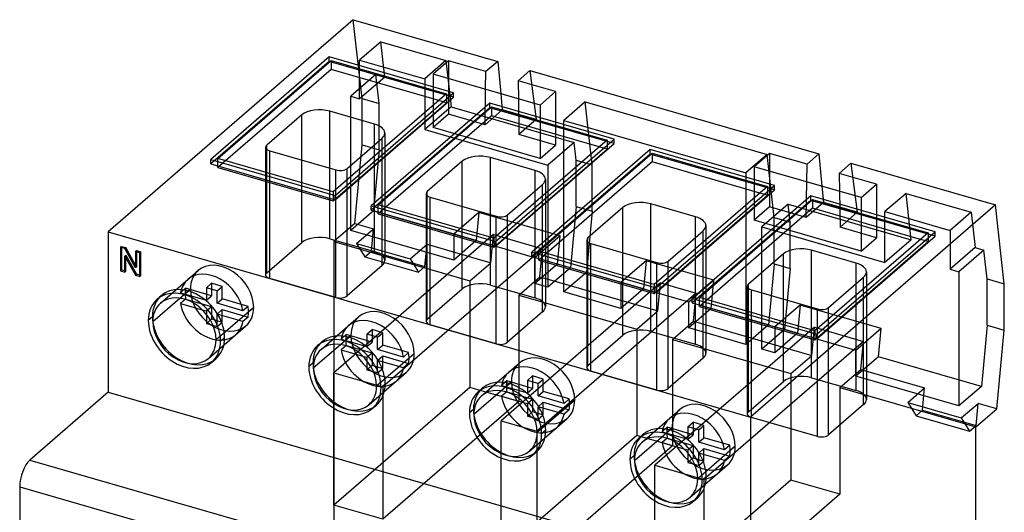
# Model space of a CAD drawing. Units: millimetres. Extents: x -18 to 78, y -3 to 106.
# Drawn here: x -18 to 78, y 58 to 106 of the extents above; entities that cross this region are included whole.
import ezdxf

# ---------------------------------------------------------------- set-up
doc = ezdxf.new("R2010")
doc.units = ezdxf.units.MM
doc.layers.add('MAIN-1', color=7, linetype='Continuous')
doc.layers.add('MAIN-2', color=7, linetype='Continuous')

msp = doc.modelspace()

# ---------------------------------------------------------------- linework, layer by layer
at = {"layer": 'MAIN-1'}
for p, q in [((14.809, 105.906), (-8.986, 85.299)), ((14.809, 105.906), (28.83, 101.859)), ((12.459, 102.289), (0.959, 92.33)), ((1.642, 92.422), (12.642, 101.948)), ((24.541, 98.802), (12.459, 102.289)), ((12.642, 101.948), (23.858, 98.71)), ((12.642, 101.948), (12.642, 101.082)), ((24.048, 101.917), (22.548, 100.618)), ((24.048, 101.917), (24.048, 100.185)), ((27.685, 100.867), (24.048, 101.917)), ((28.83, 101.859), (27.685, 100.867)), ((28.83, 101.859), (29.125, 98.72)), ((12.642, 101.082), (2.392, 92.205)), ((23.108, 98.061), (12.642, 101.082)), ((32.94, 97.618), (22.548, 100.618)), ((27.657, 99.144), (27.685, 100.867)), ((31.948, 100.959), (30.803, 99.967)), ((31.948, 100.959), (60.007, 92.859)), ((34.44, 98.917), (30.803, 99.967)), ((30.803, 99.967), (30.832, 98.227)), ((23.858, 98.71), (12.858, 89.184)), ((13.041, 88.843), (24.541, 98.802)), ((24.541, 98.369), (24.541, 98.802)), ((32.94, 97.618), (34.44, 98.917)), ((13.041, 88.409), (24.541, 98.369)), ((28.048, 97.789), (16.548, 87.83)), ((40.129, 94.302), (28.048, 97.789)), ((9.803, 96.648), (6.403, 93.703)), ((9.803, 92.26), (9.803, 96.648)), ((16.865, 95.764), (12.535, 97.014)), ((12.535, 91.471), (12.535, 97.014)), ((17.231, 87.922), (28.231, 97.448)), ((28.231, 96.582), (17.981, 87.705)), ((28.231, 97.448), (39.446, 94.21)), ((28.231, 97.448), (28.231, 96.582)), ((38.696, 93.561), (28.231, 96.582)), ((16.865, 93.764), (16.865, 95.764)), ((6.403, 93.303), (6.403, 93.703)), ((14.197, 91.453), (17.597, 94.398)), ((39.446, 94.21), (28.446, 84.684)), ((28.629, 84.343), (40.129, 94.302)), ((28.629, 83.909), (40.129, 93.869)), ((40.129, 93.869), (40.129, 94.302)), ((6.696, 93.157), (13.104, 91.307)), ((43.636, 93.289), (32.136, 83.33)), ((32.819, 83.422), (43.819, 92.948)), ((55.717, 89.802), (43.636, 93.289)), ((43.819, 92.948), (55.034, 89.71)), ((43.819, 92.948), (43.819, 92.082)), ((55.225, 92.917), (53.725, 91.618)), ((58.862, 91.867), (55.225, 92.917)), ((55.225, 92.917), (55.225, 91.185)), ((60.007, 92.859), (58.862, 91.867)), ((60.007, 92.859), (60.302, 89.72)), ((0.959, 92.33), (13.041, 88.843)), ((0.959, 91.897), (0.959, 92.33)), ((0.959, 91.897), (13.041, 88.409)), ((12.858, 89.184), (1.642, 92.422)), ((25.391, 92.148), (21.991, 89.203)), ((25.391, 87.76), (25.391, 92.148)), ((32.454, 91.264), (28.123, 92.514)), ((28.123, 86.971), (28.123, 92.514)), ((43.819, 92.082), (33.569, 83.205)), ((54.284, 89.061), (43.819, 92.082)), ((58.833, 90.144), (58.862, 91.867)), ((63.125, 91.959), (61.98, 90.967)), ((63.125, 91.959), (77.163, 87.906)), ((32.454, 89.264), (32.454, 91.264)), ((64.117, 88.618), (53.725, 91.618)), ((65.617, 89.917), (61.98, 90.967)), ((61.98, 90.967), (62.009, 89.227)), ((29.786, 86.953), (33.186, 89.898)), ((64.117, 88.618), (65.617, 89.917)), ((21.991, 88.803), (21.991, 89.203)), ((55.034, 89.71), (44.034, 80.184)), ((44.217, 79.843), (55.717, 89.802)), ((44.217, 79.409), (55.717, 89.369)), ((55.717, 89.369), (55.717, 89.802)), ((13.041, 88.409), (13.041, 88.843)), ((22.284, 88.657), (28.693, 86.807)), ((48.042, 86.764), (43.712, 88.014)), ((43.712, 82.471), (43.712, 88.014)), ((59.225, 88.789), (47.725, 78.83)), ((48.408, 78.922), (59.408, 88.448)), ((71.306, 85.302), (59.225, 88.789)), ((59.408, 88.448), (70.623, 85.21)), ((59.408, 88.448), (59.408, 87.582)), ((16.548, 87.397), (16.548, 87.83)), ((16.548, 87.83), (28.629, 84.343)), ((16.548, 87.397), (28.629, 83.909)), ((28.446, 84.684), (17.231, 87.922)), ((40.98, 87.648), (37.58, 84.703)), ((40.98, 83.26), (40.98, 87.648)), ((59.408, 87.582), (49.158, 78.705)), ((77.163, 87.906), (53.368, 67.299)), ((69.873, 84.561), (59.408, 87.582)), ((78.018, 80.246), (77.163, 87.906)), ((48.042, 84.764), (48.042, 86.764)), ((-8.986, 85.299), (-8.986, 69.711)), ((-8.986, 85.299), (53.368, 67.299)), ((45.374, 82.453), (48.774, 85.398)), ((70.623, 85.21), (59.623, 75.684)), ((59.806, 75.343), (71.306, 85.302)), ((71.306, 84.869), (71.306, 85.302)), ((28.629, 83.909), (28.629, 84.343)), ((37.58, 84.303), (37.58, 84.703)), ((37.873, 84.157), (44.281, 82.307)), ((59.806, 74.909), (71.306, 84.869)), ((-7.687, 83.885), (-7.787, 83.799)), ((-7.386, 83.683), (-7.787, 83.799)), ((-7.787, 83.799), (-7.787, 81.509)), ((-7.687, 83.885), (-7.286, 83.769)), ((-7.286, 83.769), (-7.386, 83.683)), ((-6.346, 81.809), (-7.386, 83.683)), ((-6.346, 82.076), (-7.286, 83.769)), ((-6.246, 83.469), (-6.346, 83.383)), ((-5.934, 83.264), (-6.346, 83.383)), ((-6.346, 83.383), (-6.346, 81.809)), ((-6.246, 83.469), (-5.834, 83.35)), ((-5.834, 83.35), (-5.934, 83.264)), ((-5.934, 80.974), (-5.934, 83.264)), ((-5.834, 81.061), (-5.834, 83.35)), ((32.136, 82.897), (32.136, 83.33)), ((32.136, 83.33), (44.217, 79.843)), ((44.034, 80.184), (32.819, 83.422)), ((63.63, 82.264), (59.3, 83.514)), ((59.3, 77.971), (59.3, 83.514)), ((-7.367, 81.388), (-7.367, 82.942)), ((-7.367, 82.942), (-6.353, 81.095)), ((-7.267, 81.474), (-7.267, 82.76)), ((32.136, 82.897), (44.217, 79.409)), ((56.568, 83.148), (53.168, 80.203)), ((56.568, 78.76), (56.568, 83.148)), ((63.63, 80.264), (63.63, 82.264)), ((-7.787, 81.509), (-7.367, 81.388)), ((-7.267, 81.474), (-7.367, 81.388)), ((-6.353, 81.095), (-5.934, 80.974)), ((-5.834, 81.061), (-5.934, 80.974)), ((60.962, 77.953), (64.362, 80.898)), ((44.217, 79.409), (44.217, 79.843)), ((53.168, 79.803), (53.168, 80.203)), ((53.461, 79.657), (59.87, 77.807)), ((78.018, 75.743), (78.018, 80.246)), ((-4.666, 76.576), (-2.031, 78.858)), ((-4.243, 78.75), (-3.843, 79.096)), ((-1.51, 78.738), (-1.972, 78.338)), ((47.725, 78.397), (47.725, 78.83)), ((47.725, 78.83), (59.806, 75.343)), ((47.725, 78.397), (59.806, 74.909)), ((59.623, 75.684), (48.408, 78.922)), ((-1.972, 78.338), (0.14, 77.729)), ((0.539, 77.29), (0.539, 76.401)), ((0.539, 76.401), (0.922, 76.733)), ((0.539, 76.401), (1.181, 76.216)), ((77.304, 68.11), (78.018, 75.743)), ((2.316, 75.022), (1.916, 74.676)), ((11.346, 74.25), (11.746, 74.596)), ((59.806, 74.909), (59.806, 75.343)), ((10.923, 72.076), (13.558, 74.358)), ((14.079, 74.238), (13.617, 73.838)), ((13.617, 73.838), (15.729, 73.229)), ((1.06, 72.627), (1.46, 72.973)), ((16.127, 72.79), (16.127, 71.901)), ((16.127, 71.901), (16.511, 72.233)), ((16.127, 71.901), (16.77, 71.716)), ((17.905, 70.522), (17.505, 70.176)), ((26.511, 67.576), (29.146, 69.858)), ((26.934, 69.75), (27.334, 70.096)), ((-8.986, 69.711), (-16.586, 63.129)), ((-8.986, 69.711), (53.368, 51.711)), ((29.667, 69.738), (29.205, 69.338)), ((29.205, 69.338), (31.317, 68.729)), ((16.648, 68.127), (17.048, 68.473)), ((31.716, 68.29), (31.716, 67.401)), ((75.268, 66.347), (77.304, 68.11)), ((31.716, 67.401), (32.099, 67.733)), ((31.716, 67.401), (32.358, 67.216)), ((53.368, 67.299), (53.368, 51.711)), ((33.493, 66.022), (33.093, 65.676)), ((75.268, 34.737), (75.268, 66.347)), ((42.1, 63.076), (44.735, 65.358)), ((42.523, 65.25), (42.923, 65.596)), ((45.255, 65.238), (44.794, 64.838)), ((44.794, 64.838), (46.906, 64.229)), ((-16.586, 63.129), (45.768, 45.129)), ((32.237, 63.627), (32.637, 63.973)), ((47.304, 63.79), (47.304, 62.901)), ((47.304, 62.901), (47.688, 63.233)), ((47.304, 62.901), (47.947, 62.716)), ((49.081, 61.522), (48.681, 61.176)), ((-17.586, 60.531), (-17.586, 42.356)), ((-17.586, 60.531), (44.768, 42.531)), ((47.825, 59.127), (48.225, 59.473))]:
    msp.add_line(p, q, dxfattribs=at)
for centre, major_axis, ratio, start_param, end_param in [((11.535, 96.148), (2, 0), 0.5, 1.047198, 2.617994), ((15.865, 94.898), (2, 0), 0.5, -0.000036, 1.047198), ((15.865, 94.898), (2, 0), 0.5, -0.523599, -0.000036), ((7.096, 93.503), (0.8, 0), 0.5, 2.617994, 3.141557), ((7.096, 93.503), (0.8, 0), 0.5, 3.141557, 4.18879), ((27.123, 91.648), (2, 0), 0.5, 1.047198, 2.617994), ((13.504, 91.653), (0.8, 0), 0.5, -2.094395, -0.523599), ((31.454, 90.398), (2, 0), 0.5, -0.000036, 1.047198), ((31.454, 90.398), (2, 0), 0.5, -0.523599, -0.000036), ((22.684, 89.003), (0.8, 0), 0.5, 2.617994, 3.141557), ((22.684, 89.003), (0.8, 0), 0.5, 3.141557, 4.18879), ((42.712, 87.148), (2, 0), 0.5, 1.047198, 2.617994), ((29.093, 87.153), (0.8, 0), 0.5, -2.094395, -0.523599), ((47.042, 85.898), (2, 0), 0.5, -0.000036, 1.047198), ((47.042, 85.898), (2, 0), 0.5, -0.523599, -0.000036), ((38.273, 84.503), (0.8, 0), 0.5, 2.617994, 3.141557), ((38.273, 84.503), (0.8, 0), 0.5, 3.141557, 4.18879), ((58.3, 82.648), (2, 0), 0.5, 1.047198, 2.617994), ((44.681, 82.653), (0.8, 0), 0.5, -2.094395, -0.523599), ((62.63, 81.398), (2, 0), 0.5, -0.000036, 1.047198), ((62.63, 81.398), (2, 0), 0.5, -0.523599, -0.000036), ((-1.591, 75.688), (-2.651, 3.062), 0.75, -2.427868, -0.000041), ((-1.191, 76.035), (-2.651, 3.062), 0.75, -2.427868, -0.000041), ((53.861, 80.003), (0.8, 0), 0.5, 2.617994, 3.141557), ((53.861, 80.003), (0.8, 0), 0.5, 3.141557, 4.18879), ((-1.591, 75.688), (-2.651, 3.062), 0.75, -0.000041, 0.713724), ((-1.591, 75.688), (2.324, -2.684), 0.75, 0.713724, 3.141552), ((-1.591, 75.688), (2.324, -2.684), 0.75, 3.141552, 3.855317), ((1.059, 77.983), (-2.324, 2.684), 0.75, 0.883554, 2.422991), ((60.27, 78.153), (0.8, 0), 0.5, -2.094395, -0.523599), ((-1.591, 75.688), (-2.651, 3.062), 0.75, 0.713724, 3.141552), ((-1.591, 75.688), (2.324, -2.684), 0.75, -2.427868, -0.000041), ((-1.591, 75.688), (2.324, -2.684), 0.75, -0.000041, 0.713724), ((-1.591, 75.688), (-2.651, 3.062), 0.75, 3.141552, 3.855317), ((-1.191, 76.035), (-2.651, 3.062), 0.75, 3.141552, 3.855317), ((13.997, 71.188), (-2.651, 3.062), 0.75, -2.427868, -0.000041), ((13.997, 71.188), (2.324, -2.684), 0.75, 0.713724, 3.141552), ((14.397, 71.535), (-2.651, 3.062), 0.75, -2.427868, -0.000041), ((13.997, 71.188), (-2.651, 3.062), 0.75, -0.000041, 0.713724), ((13.997, 71.188), (2.324, -2.684), 0.75, 3.141552, 3.855317), ((16.647, 73.483), (-2.324, 2.684), 0.75, 0.883554, 2.422991), ((13.997, 71.188), (-2.651, 3.062), 0.75, 0.713724, 3.141552), ((13.997, 71.188), (2.324, -2.684), 0.75, -2.427868, -0.000041), ((29.986, 67.035), (-2.651, 3.062), 0.75, -2.427868, -0.000041), ((13.997, 71.188), (2.324, -2.684), 0.75, -0.000041, 0.713724), ((13.997, 71.188), (-2.651, 3.062), 0.75, 3.141552, 3.855317), ((14.397, 71.535), (-2.651, 3.062), 0.75, 3.141552, 3.855317), ((29.586, 66.688), (-2.651, 3.062), 0.75, -2.427868, -0.000041), ((29.586, 66.688), (2.324, -2.684), 0.75, 0.713724, 3.141552), ((29.586, 66.688), (-2.651, 3.062), 0.75, -0.000041, 0.713724), ((29.586, 66.688), (2.324, -2.684), 0.75, 3.141552, 3.855317), ((32.236, 68.983), (-2.324, 2.684), 0.75, 0.883554, 2.422991), ((29.586, 66.688), (-2.651, 3.062), 0.75, 0.713724, 3.141552), ((29.586, 66.688), (2.324, -2.684), 0.75, -2.427868, -0.000041), ((29.986, 67.035), (-2.651, 3.062), 0.75, 3.141552, 3.855317), ((45.174, 62.188), (-2.651, 3.062), 0.75, -2.427868, -0.000041), ((45.574, 62.535), (-2.651, 3.062), 0.75, -2.427868, -0.000041), ((29.586, 66.688), (2.324, -2.684), 0.75, -0.000041, 0.713724), ((29.586, 66.688), (-2.651, 3.062), 0.75, 3.141552, 3.855317), ((45.174, 62.188), (-2.651, 3.062), 0.75, -0.000041, 0.713724), ((45.174, 62.188), (2.324, -2.684), 0.75, 0.713724, 3.141552), ((45.174, 62.188), (2.324, -2.684), 0.75, 3.141552, 3.855317), ((47.824, 64.483), (-2.324, 2.684), 0.75, 0.883554, 2.422991), ((-16.586, 61.397), (-0.555, -1.922), 0.433013, -2.55359, -0.982794), ((45.174, 62.188), (-2.651, 3.062), 0.75, 0.713724, 3.141552), ((45.174, 62.188), (2.324, -2.684), 0.75, -2.427868, -0.000041), ((45.174, 62.188), (2.324, -2.684), 0.75, -0.000041, 0.713724), ((45.574, 62.535), (-2.651, 3.062), 0.75, 3.141552, 3.855317), ((45.174, 62.188), (-2.651, 3.062), 0.75, 3.141552, 3.855317)]:
    msp.add_ellipse(centre, major_axis=major_axis, ratio=ratio, start_param=start_param, end_param=end_param, dxfattribs=at)
at = {"layer": 'MAIN-2'}
for p, q in [((15.664, 98.246), (14.809, 105.906)), ((17.471, 103.762), (15.417, 101.984)), ((17.471, 103.762), (23.793, 101.937)), ((17.854, 100.327), (17.471, 103.762)), ((12.459, 101.856), (0.959, 91.897)), ((12.459, 101.856), (12.459, 102.289)), ((24.541, 98.369), (12.459, 101.856)), ((15.417, 98.217), (15.417, 101.984)), ((15.417, 101.984), (21.739, 100.159)), ((23.793, 101.937), (21.739, 100.159)), ((23.793, 101.937), (24.295, 97.436)), ((16.997, 100.575), (14.56, 98.464)), ((16.997, 100.575), (17.854, 100.327)), ((17.31, 97.771), (16.997, 100.575)), ((22.548, 100.618), (22.548, 95.422)), ((31.948, 100.959), (32.563, 96.196)), ((17.854, 100.327), (15.417, 98.217)), ((21.739, 100.159), (21.739, 95.223)), ((24.048, 100.185), (24.048, 96.721)), ((23.858, 98.71), (23.858, 97.844)), ((27.599, 95.696), (27.657, 99.144)), ((29.125, 98.72), (29.273, 97.146)), ((34.44, 98.917), (34.44, 93.721)), ((12.858, 88.318), (23.858, 97.844)), ((14.56, 85.431), (14.56, 98.464)), ((14.56, 98.464), (15.417, 98.217)), ((15.664, 93.743), (15.664, 98.246)), ((15.664, 98.246), (17.31, 97.771)), ((17.31, 93.268), (17.31, 97.771)), ((23.858, 97.844), (23.108, 98.061)), ((28.048, 97.356), (28.048, 97.789)), ((30.832, 98.227), (30.89, 94.746)), ((32.94, 97.618), (32.94, 92.422)), ((37.316, 97.919), (35.249, 96.129)), ((37.316, 97.919), (54.983, 92.819)), ((37.999, 91.799), (37.316, 97.919)), ((28.048, 97.356), (16.548, 87.397)), ((24.295, 97.436), (21.739, 95.223)), ((24.048, 96.721), (22.548, 95.422)), ((27.599, 95.696), (24.048, 96.721)), ((24.295, 97.436), (36.246, 93.986)), ((29.273, 97.146), (27.599, 95.696)), ((40.129, 93.869), (28.048, 97.356)), ((32.563, 96.196), (29.273, 97.146)), ((32.563, 96.196), (30.89, 94.746)), ((35.249, 96.129), (52.916, 91.029)), ((35.249, 79.458), (35.249, 96.129)), ((17.865, 94.898), (17.865, 82.513)), ((21.739, 95.223), (33.69, 91.773)), ((32.94, 92.422), (22.548, 95.422)), ((34.44, 93.721), (30.89, 94.746)), ((14.95, 86.11), (15.664, 93.743)), ((15.664, 93.743), (17.31, 93.268)), ((16.865, 83.379), (16.865, 93.764)), ((17.597, 82.013), (17.597, 94.398)), ((32.94, 92.422), (34.44, 93.721)), ((36.246, 93.986), (33.69, 91.773)), ((36.44, 92.249), (36.246, 93.986)), ((39.446, 94.21), (39.446, 93.344)), ((6.296, 93.503), (6.296, 81.119)), ((6.403, 81.319), (6.403, 93.303)), ((6.696, 80.773), (6.696, 93.157)), ((17.31, 93.268), (16.754, 87.331)), ((28.446, 83.818), (39.446, 93.344)), ((43.636, 92.856), (32.136, 82.897)), ((39.446, 93.344), (38.696, 93.561)), ((43.636, 92.856), (43.636, 93.289)), ((55.717, 89.369), (43.636, 92.856)), ((54.983, 92.819), (52.916, 91.029)), ((55.666, 86.699), (54.983, 92.819)), ((1.642, 91.555), (1.642, 92.422)), ((2.392, 92.205), (1.642, 91.555)), ((9.803, 84.263), (9.803, 92.26)), ((36.44, 92.249), (37.999, 91.799)), ((36.44, 87.746), (36.44, 92.249)), ((37.999, 87.296), (37.999, 91.799)), ((63.125, 91.959), (63.74, 87.196)), ((1.642, 91.555), (12.858, 88.318)), ((12.535, 84.629), (12.535, 91.471)), ((13.104, 78.923), (13.104, 91.307)), ((14.197, 79.069), (14.197, 91.453)), ((33.69, 91.773), (33.69, 79.908)), ((52.916, 91.029), (52.916, 74.358)), ((53.725, 91.618), (53.725, 86.422)), ((55.225, 91.185), (55.225, 87.721)), ((33.186, 77.513), (33.186, 89.898)), ((33.454, 90.398), (33.454, 78.013)), ((58.776, 86.696), (58.833, 90.144)), ((65.617, 89.917), (65.617, 84.721)), ((12.858, 89.184), (12.858, 88.318)), ((21.884, 89.003), (21.884, 76.619)), ((32.454, 78.879), (32.454, 89.264)), ((55.034, 88.844), (54.284, 89.061)), ((55.034, 89.71), (55.034, 88.844)), ((60.302, 89.72), (60.449, 88.146)), ((62.009, 89.227), (62.067, 85.746)), ((68.48, 89.037), (66.426, 87.259)), ((68.48, 89.037), (74.802, 87.212)), ((68.982, 84.536), (68.48, 89.037)), ((21.991, 76.819), (21.991, 88.803)), ((22.284, 76.273), (22.284, 88.657)), ((44.034, 79.318), (55.034, 88.844)), ((59.225, 88.356), (47.725, 78.397)), ((57.031, 87.986), (54.475, 85.773)), ((57.031, 87.986), (68.982, 84.536)), ((57.225, 86.249), (57.031, 87.986)), ((60.449, 88.146), (58.776, 86.696)), ((59.225, 88.356), (59.225, 88.789)), ((71.306, 84.869), (59.225, 88.356)), ((63.74, 87.196), (60.449, 88.146)), ((64.117, 88.618), (64.117, 83.422)), ((16.754, 87.331), (14.56, 85.431)), ((26.748, 84.446), (16.754, 87.331)), ((17.231, 87.055), (17.231, 87.922)), ((17.981, 87.705), (17.231, 87.055)), ((17.231, 87.055), (28.446, 83.818)), ((27.004, 87.179), (24.554, 85.057)), ((25.391, 79.763), (25.391, 87.76)), ((27.004, 87.179), (26.748, 84.446)), ((34.885, 84.904), (27.004, 87.179)), ((36.44, 87.746), (35.885, 81.809)), ((36.44, 87.746), (37.999, 87.296)), ((37.999, 87.296), (37.444, 81.359)), ((55.225, 87.721), (53.725, 86.422)), ((58.776, 86.696), (55.225, 87.721)), ((63.74, 87.196), (62.067, 85.746)), ((66.426, 82.323), (66.426, 87.259)), ((66.426, 87.259), (72.748, 85.434)), ((74.802, 87.212), (72.748, 85.434)), ((74.802, 87.212), (75.185, 83.777)), ((14.95, 86.11), (12.914, 84.347)), ((14.95, 86.11), (16.769, 85.585)), ((28.123, 80.129), (28.123, 86.971)), ((28.693, 74.423), (28.693, 86.807)), ((29.786, 74.569), (29.786, 86.953)), ((64.117, 83.422), (53.725, 86.422)), ((55.666, 86.699), (57.225, 86.249)), ((55.666, 82.196), (55.666, 86.699)), ((57.225, 81.746), (57.225, 86.249)), ((24.554, 82.546), (14.56, 85.431)), ((15.133, 84.168), (16.769, 85.585)), ((16.566, 83.417), (16.769, 85.585)), ((48.774, 73.013), (48.774, 85.398)), ((49.042, 85.898), (49.042, 73.513)), ((54.475, 85.773), (66.426, 82.323)), ((54.475, 73.908), (54.475, 85.773)), ((65.617, 84.721), (62.067, 85.746)), ((70.623, 85.21), (70.623, 84.344)), ((72.748, 85.434), (72.748, 81.667)), ((6.403, 81.319), (9.803, 84.263)), ((12.535, 84.629), (16.865, 83.379)), ((28.404, 85.033), (12.913, 71.617)), ((12.914, 84.347), (12.914, 52.737)), ((12.914, 84.347), (26.113, 80.537)), ((15.133, 84.168), (20.329, 82.668)), ((15.133, 84.168), (15.938, 82.874)), ((32.435, 82.782), (24.554, 85.057)), ((24.554, 85.057), (24.554, 82.546)), ((26.748, 84.446), (24.554, 82.546)), ((28.149, 82.3), (28.404, 85.033)), ((28.404, 85.033), (33.167, 83.658)), ((28.446, 84.684), (28.446, 83.818)), ((34.885, 84.904), (32.435, 82.782)), ((34.629, 82.171), (34.885, 84.904)), ((37.473, 84.503), (37.473, 72.119)), ((37.58, 72.319), (37.58, 84.303)), ((37.873, 71.773), (37.873, 84.157)), ((48.042, 74.379), (48.042, 84.764)), ((59.623, 74.818), (70.623, 84.344)), ((64.117, 83.422), (65.617, 84.721)), ((68.982, 84.536), (66.426, 82.323)), ((70.623, 84.344), (69.873, 84.561)), ((-7.687, 83.885), (-7.687, 81.596)), ((-6.246, 83.469), (-6.246, 81.896)), ((15.938, 82.874), (16.566, 83.417)), ((16.566, 83.417), (21.762, 81.917)), ((33.167, 83.658), (17.676, 70.242)), ((20.329, 82.668), (21.965, 84.085)), ((21.762, 81.917), (21.965, 84.085)), ((21.965, 84.085), (28.149, 82.3)), ((32.819, 82.555), (32.819, 83.422)), ((33.569, 83.205), (32.819, 82.555)), ((32.912, 80.925), (33.167, 83.658)), ((40.98, 75.263), (40.98, 83.26)), ((75.185, 83.777), (72.748, 81.667)), ((76.043, 83.53), (73.605, 81.419)), ((75.185, 83.777), (76.043, 83.53)), ((76.355, 80.726), (76.043, 83.53)), ((-7.267, 83.028), (-7.367, 82.942)), ((-7.267, 83.028), (-6.253, 81.182)), ((-7.267, 82.76), (-7.267, 83.028)), ((15.938, 82.874), (21.134, 81.374)), ((20.329, 82.668), (21.134, 81.374)), ((26.113, 80.537), (28.149, 82.3)), ((32.435, 80.271), (32.435, 82.782)), ((32.819, 82.555), (44.034, 79.318)), ((43.242, 82.492), (40.792, 80.37)), ((43.242, 82.492), (42.986, 79.759)), ((49.824, 80.592), (43.242, 82.492)), ((43.712, 75.629), (43.712, 82.471)), ((44.281, 69.923), (44.281, 82.307)), ((45.374, 70.069), (45.374, 82.453)), ((-7.687, 81.596), (-7.787, 81.509)), ((-7.267, 81.474), (-7.687, 81.596)), ((-6.246, 81.896), (-6.346, 82.076)), ((-6.246, 81.896), (-6.346, 81.809)), ((-3.915, 78.372), (-0.265, 81.533)), ((-1.265, 80.667), (-0.265, 81.533)), ((17.597, 82.013), (14.197, 79.069)), ((21.134, 81.374), (21.762, 81.917)), ((34.629, 82.171), (32.435, 80.271)), ((35.885, 81.809), (33.69, 79.908)), ((35.885, 81.809), (34.629, 82.171)), ((37.444, 81.359), (35.249, 79.458)), ((42.986, 79.759), (37.444, 81.359)), ((55.666, 82.196), (55.111, 76.259)), ((55.666, 82.196), (57.225, 81.746)), ((57.225, 81.746), (56.67, 75.809)), ((64.63, 81.398), (64.63, 69.013)), ((72.748, 81.667), (73.605, 81.419)), ((73.605, 81.419), (73.605, 68.386)), ((-6.253, 81.182), (-6.353, 81.095)), ((-5.834, 81.061), (-6.253, 81.182)), ((13.104, 78.923), (6.696, 80.773)), ((26.113, 80.537), (26.113, 70.188)), ((44.642, 80.345), (29.151, 66.929)), ((30.876, 79.162), (32.912, 80.925)), ((32.912, 80.925), (44.387, 77.612)), ((47.374, 78.47), (40.792, 80.37)), ((40.792, 80.37), (40.792, 77.858)), ((44.387, 77.612), (44.642, 80.345)), ((44.642, 80.345), (48.106, 79.345)), ((49.824, 80.592), (47.374, 78.47)), ((49.568, 77.859), (49.824, 80.592)), ((64.362, 68.513), (64.362, 80.898)), ((76.355, 80.726), (78.018, 80.246)), ((76.355, 76.223), (76.355, 80.726)), ((-2.031, 78.858), (-1.016, 79.737)), ((-1.472, 79.81), (-1.972, 79.377)), ((-1.972, 79.377), (0.539, 78.653)), ((-1.016, 79.737), (-1.516, 79.304)), ((1.039, 79.086), (-1.472, 79.81)), ((0.539, 79.865), (1.039, 80.298)), ((0.539, 79.865), (0.539, 78.653)), ((1.578, 79.565), (0.539, 79.865)), ((2.078, 79.998), (1.039, 80.298)), ((1.039, 80.298), (1.039, 79.086)), ((1.578, 79.565), (2.078, 79.998)), ((1.578, 78.353), (1.578, 79.565)), ((2.078, 78.786), (2.078, 79.998)), ((21.991, 76.819), (25.391, 79.763)), ((28.123, 80.129), (32.454, 78.879)), ((33.69, 79.908), (32.435, 80.271)), ((40.792, 77.858), (35.249, 79.458)), ((42.986, 79.759), (40.792, 77.858)), ((44.034, 80.184), (44.034, 79.318)), ((53.061, 80.003), (53.061, 67.619)), ((53.168, 67.819), (53.168, 79.803)), ((53.461, 67.273), (53.461, 79.657)), ((63.63, 69.879), (63.63, 80.264)), ((-1.472, 78.771), (-1.51, 78.738)), ((-1.472, 78.771), (1.039, 78.046)), ((0.539, 78.653), (1.039, 79.086)), ((1.578, 78.353), (2.078, 78.786)), ((4.589, 78.061), (2.078, 78.786)), ((30.876, 79.162), (30.876, 68.813)), ((30.876, 79.162), (42.351, 75.849)), ((48.106, 79.345), (32.615, 65.929)), ((47.374, 75.958), (47.374, 78.47)), ((47.851, 76.612), (48.106, 79.345)), ((48.408, 78.055), (48.408, 78.922)), ((49.158, 78.705), (48.408, 78.055)), ((56.568, 70.763), (56.568, 78.76)), ((0.14, 77.729), (0.539, 77.613)), ((0.539, 77.613), (1.039, 78.046)), ((0.539, 77.613), (0.539, 77.29)), ((1.039, 78.046), (1.039, 76.834)), ((5.133, 77.962), (1.483, 74.801)), ((4.089, 77.628), (1.578, 78.353)), ((1.578, 77.313), (2.078, 77.746)), ((2.078, 76.534), (2.078, 77.746)), ((2.078, 77.746), (4.589, 77.022)), ((4.589, 78.061), (4.089, 77.628)), ((5.133, 77.962), (4.633, 77.529)), ((33.186, 77.513), (29.786, 74.569)), ((42.351, 75.849), (44.387, 77.612)), ((49.568, 77.859), (47.374, 75.958)), ((48.408, 78.055), (59.623, 74.818)), ((55.111, 76.259), (49.568, 77.859)), ((58.181, 78.179), (55.731, 76.057)), ((58.181, 78.179), (57.925, 75.446)), ((66.062, 75.904), (58.181, 78.179)), ((59.3, 71.129), (59.3, 77.971)), ((59.87, 65.423), (59.87, 77.807)), ((60.962, 65.569), (60.962, 77.953)), ((-4.699, 77.047), (-5.099, 76.701)), ((0.922, 76.733), (1.039, 76.834)), ((1.039, 76.834), (2.078, 76.534)), ((4.089, 76.589), (1.578, 77.313)), ((1.578, 76.101), (1.578, 77.313)), ((1.578, 76.101), (2.078, 76.534)), ((4.589, 77.022), (4.089, 76.589)), ((11.673, 73.872), (15.323, 77.033)), ((14.323, 76.167), (15.323, 77.033)), ((45.815, 74.849), (47.851, 76.612)), ((47.851, 76.612), (59.325, 73.3)), ((0.733, 73.005), (4.383, 76.166)), ((1.181, 76.216), (1.578, 76.101)), ((3.383, 75.3), (4.383, 76.166)), ((16.127, 75.365), (16.627, 75.798)), ((17.667, 75.498), (16.627, 75.798)), ((16.627, 75.798), (16.627, 74.586)), ((28.693, 74.423), (22.284, 76.273)), ((42.351, 75.849), (42.351, 65.5)), ((43.712, 75.629), (48.042, 74.379)), ((59.581, 76.033), (44.09, 62.617)), ((52.916, 74.358), (47.374, 75.958)), ((55.111, 76.259), (52.916, 74.358)), ((56.67, 75.809), (54.475, 73.908)), ((63.612, 73.782), (55.731, 76.057)), ((55.731, 76.057), (55.731, 73.546)), ((57.925, 75.446), (56.67, 75.809)), ((59.325, 73.3), (59.581, 76.033)), ((59.581, 76.033), (64.344, 74.658)), ((59.623, 75.684), (59.623, 74.818)), ((66.062, 75.904), (63.612, 73.782)), ((65.806, 73.171), (66.062, 75.904)), ((76.355, 76.223), (75.8, 70.286)), ((76.355, 76.223), (78.018, 75.743)), ((13.558, 74.358), (14.573, 75.237)), ((14.117, 75.31), (13.617, 74.877)), ((13.617, 74.877), (16.127, 74.153)), ((14.573, 75.237), (14.073, 74.804)), ((16.627, 74.586), (14.117, 75.31)), ((16.127, 75.365), (16.127, 74.153)), ((17.167, 75.065), (16.127, 75.365)), ((16.127, 74.153), (16.627, 74.586)), ((17.167, 75.065), (17.667, 75.498)), ((17.167, 73.853), (17.167, 75.065)), ((17.667, 74.286), (17.667, 75.498)), ((37.58, 72.319), (40.98, 75.263)), ((45.815, 74.849), (45.815, 64.5)), ((45.815, 74.849), (57.29, 71.537)), ((64.344, 74.658), (48.853, 61.242)), ((57.925, 75.446), (55.731, 73.546)), ((64.089, 71.925), (64.344, 74.658)), ((14.117, 74.271), (14.079, 74.238)), ((14.117, 74.271), (16.627, 73.546)), ((17.167, 73.853), (17.667, 74.286)), ((19.677, 73.128), (17.167, 73.853)), ((20.177, 73.561), (17.667, 74.286)), ((55.731, 73.546), (54.475, 73.908)), ((63.612, 71.271), (63.612, 73.782)), ((15.729, 73.229), (16.127, 73.113)), ((16.127, 73.113), (16.627, 73.546)), ((16.127, 73.113), (16.127, 72.79)), ((16.627, 73.546), (16.627, 72.334)), ((20.722, 73.462), (17.072, 70.301)), ((17.167, 72.813), (17.667, 73.246)), ((19.677, 72.089), (17.167, 72.813)), ((17.167, 71.601), (17.167, 72.813)), ((17.667, 72.034), (17.667, 73.246)), ((17.667, 73.246), (20.177, 72.522)), ((20.177, 73.561), (19.677, 73.128)), ((20.722, 73.462), (20.222, 73.029)), ((48.774, 73.013), (45.374, 70.069)), ((57.29, 71.537), (59.325, 73.3)), ((65.806, 73.171), (63.612, 71.271)), ((75.8, 70.286), (65.806, 73.171)), ((10.89, 72.547), (10.49, 72.201)), ((16.511, 72.233), (16.627, 72.334)), ((16.627, 72.334), (17.667, 72.034)), ((16.77, 71.716), (17.167, 71.601)), ((17.167, 71.601), (17.667, 72.034)), ((20.177, 72.522), (19.677, 72.089)), ((27.262, 69.372), (30.912, 72.533)), ((29.912, 71.667), (30.912, 72.533)), ((44.281, 69.923), (37.873, 71.773)), ((62.053, 70.162), (64.089, 71.925)), ((64.089, 71.925), (70.281, 70.137)), ((12.913, 71.617), (17.676, 70.242)), ((12.913, 58.756), (12.913, 71.617)), ((16.321, 68.505), (19.971, 71.666)), ((18.971, 70.8), (19.971, 71.666)), ((29.705, 70.81), (29.205, 70.377)), ((32.216, 70.086), (29.705, 70.81)), ((31.716, 70.865), (32.216, 71.298)), ((31.716, 70.865), (31.716, 69.653)), ((32.755, 70.565), (31.716, 70.865)), ((33.255, 70.998), (32.216, 71.298)), ((32.216, 71.298), (32.216, 70.086)), ((32.755, 70.565), (33.255, 70.998)), ((33.255, 69.786), (33.255, 70.998)), ((53.168, 67.819), (56.568, 70.763)), ((57.29, 71.537), (57.29, 61.188)), ((59.3, 71.129), (63.63, 69.879)), ((73.605, 68.386), (63.612, 71.271)), ((26.113, 70.188), (12.913, 58.756)), ((17.676, 70.242), (17.676, 57.381)), ((30.876, 68.813), (26.113, 70.188)), ((29.146, 69.858), (30.161, 70.737)), ((29.205, 70.377), (31.716, 69.653)), ((30.161, 70.737), (29.661, 70.304)), ((31.716, 69.653), (32.216, 70.086)), ((32.755, 69.353), (32.755, 70.565)), ((62.053, 70.162), (62.053, 59.813)), ((62.053, 70.162), (75.268, 66.347)), ((68.645, 68.721), (70.281, 70.137)), ((70.078, 67.97), (70.281, 70.137)), ((75.8, 70.286), (73.605, 68.386)), ((29.705, 69.771), (29.667, 69.738)), ((29.705, 69.771), (32.216, 69.046)), ((31.716, 68.613), (32.216, 69.046)), ((32.216, 69.046), (32.216, 67.834)), ((36.31, 68.962), (32.66, 65.801)), ((32.755, 69.353), (33.255, 69.786)), ((35.266, 68.628), (32.755, 69.353)), ((35.766, 69.061), (33.255, 69.786)), ((35.766, 69.061), (35.266, 68.628)), ((36.31, 68.962), (35.81, 68.529)), ((30.876, 68.813), (17.676, 57.381)), ((26.478, 68.047), (26.078, 67.701)), ((31.317, 68.729), (31.716, 68.613)), ((31.716, 68.613), (31.716, 68.29)), ((32.755, 68.313), (33.255, 68.746)), ((35.266, 67.589), (32.755, 68.313)), ((32.755, 67.101), (32.755, 68.313)), ((33.255, 67.534), (33.255, 68.746)), ((33.255, 68.746), (35.766, 68.022)), ((35.766, 68.022), (35.266, 67.589)), ((42.85, 64.872), (46.5, 68.033)), ((45.5, 67.167), (46.5, 68.033)), ((64.362, 68.513), (60.962, 65.569)), ((68.645, 68.721), (73.841, 67.221)), ((68.645, 68.721), (69.45, 67.426)), ((69.45, 67.426), (70.078, 67.97)), ((70.078, 67.97), (75.274, 66.47)), ((73.841, 67.221), (75.477, 68.637)), ((75.274, 66.47), (75.477, 68.637)), ((77.304, 68.11), (75.477, 68.637)), ((29.151, 54.069), (29.151, 66.929)), ((29.151, 66.929), (32.615, 65.929)), ((31.91, 64.005), (35.56, 67.166)), ((32.099, 67.733), (32.216, 67.834)), ((32.216, 67.834), (33.255, 67.534)), ((32.358, 67.216), (32.755, 67.101)), ((32.755, 67.101), (33.255, 67.534)), ((34.56, 66.3), (35.56, 67.166)), ((59.87, 65.423), (53.461, 67.273)), ((69.45, 67.426), (74.646, 65.926)), ((73.841, 67.221), (74.646, 65.926)), ((44.735, 65.358), (45.75, 66.237)), ((45.294, 66.31), (44.794, 65.877)), ((45.75, 66.237), (45.25, 65.804)), ((47.804, 65.586), (45.294, 66.31)), ((47.304, 66.365), (47.804, 66.798)), ((47.304, 66.365), (47.304, 65.153)), ((48.344, 66.065), (47.304, 66.365)), ((48.844, 66.498), (47.804, 66.798)), ((47.804, 66.798), (47.804, 65.586)), ((48.344, 66.065), (48.844, 66.498)), ((48.344, 64.853), (48.344, 66.065)), ((48.844, 65.286), (48.844, 66.498)), ((74.646, 65.926), (75.274, 66.47)), ((42.351, 65.5), (29.151, 54.069)), ((32.615, 65.929), (32.615, 53.069)), ((45.815, 64.5), (42.351, 65.5)), ((44.794, 65.877), (47.304, 65.153)), ((45.294, 65.271), (45.255, 65.238)), ((45.294, 65.271), (47.804, 64.546)), ((47.304, 65.153), (47.804, 65.586)), ((48.344, 64.853), (48.844, 65.286)), ((51.354, 64.561), (48.844, 65.286)), ((45.815, 64.5), (32.615, 53.069)), ((46.906, 64.229), (47.304, 64.113)), ((47.304, 64.113), (47.804, 64.546)), ((47.304, 64.113), (47.304, 63.79)), ((47.804, 64.546), (47.804, 63.334)), ((51.898, 64.462), (48.248, 61.301)), ((50.854, 64.128), (48.344, 64.853)), ((48.344, 63.813), (48.844, 64.246)), ((48.844, 63.034), (48.844, 64.246)), ((48.844, 64.246), (51.354, 63.522)), ((51.354, 64.561), (50.854, 64.128)), ((51.898, 64.462), (51.398, 64.029)), ((42.067, 63.547), (41.667, 63.201)), ((47.688, 63.233), (47.804, 63.334)), ((47.804, 63.334), (48.844, 63.034)), ((50.854, 63.089), (48.344, 63.813)), ((48.344, 62.601), (48.344, 63.813)), ((51.354, 63.522), (50.854, 63.089)), ((44.09, 62.617), (48.853, 61.242)), ((44.09, 49.756), (44.09, 62.617)), ((47.498, 59.505), (51.148, 62.666)), ((47.947, 62.716), (48.344, 62.601)), ((48.344, 62.601), (48.844, 63.034)), ((50.148, 61.8), (51.148, 62.666)), ((57.29, 61.188), (44.09, 49.756)), ((48.853, 61.242), (48.853, 48.381)), ((62.053, 59.813), (57.29, 61.188)), ((62.053, 59.813), (48.853, 48.381)), ((17.676, 57.381), (12.913, 58.756))]:
    msp.add_line(p, q, dxfattribs=at)
for centre, major_axis, ratio, start_param, end_param in [((11.535, 83.763), (-2, 0), 0.5, -2.094395, -0.523599), ((15.865, 82.513), (-2, 0), 0.5, 3.141557, 4.18879), ((2.059, 78.849), (-2.324, 2.684), 0.75, -2.427868, -0.000041), ((2.059, 78.849), (-2.324, 2.684), 0.75, -2.427868, -0.000041), ((15.865, 82.513), (-2, 0), 0.5, 2.617994, 3.141557), ((1.059, 77.983), (-2.324, 2.684), 0.75, -2.258039, -0.000041), ((2.059, 78.849), (-2.324, 2.684), 0.75, -0.000041, 0.713724), ((2.059, 78.849), (-2.324, 2.684), 0.75, -0.000041, 0.713724), ((7.096, 81.119), (-0.8, 0), 0.5, -0.523599, -0.000036), ((1.059, 77.983), (-2.324, 2.684), 0.75, -0.000041, 0.543895), ((7.096, 81.119), (-0.8, 0), 0.5, -0.000036, 1.047198), ((27.123, 79.263), (-2, 0), 0.5, -2.094395, -0.523599), ((1.559, 78.416), (-2.324, 2.684), 0.75, 0.543895, 0.713724), ((2.059, 78.849), (-2.324, 2.684), 0.75, 0.713724, 3.141552), ((2.059, 78.849), (-2.324, 2.684), 0.75, 0.713724, 3.141552), ((-1.191, 76.035), (-2.651, 3.062), 0.75, -0.000041, 0.713724), ((1.559, 78.416), (-2.324, 2.684), 0.75, 0.713724, 0.883554), ((13.504, 79.269), (-0.8, 0), 0.5, 1.047198, 2.617994), ((31.454, 78.013), (-2, 0), 0.5, 3.141557, 4.18879), ((2.059, 78.849), (-2.324, 2.684), 0.75, 3.141552, 3.855317), ((2.059, 78.849), (-2.324, 2.684), 0.75, 3.141552, 3.855317), ((1.559, 78.416), (-2.324, 2.684), 0.75, -2.427868, -2.258039), ((1.559, 78.416), (-2.324, 2.684), 0.75, -2.597698, -2.427868), ((17.647, 74.349), (-2.324, 2.684), 0.75, -2.427868, -0.000041), ((17.647, 74.349), (-2.324, 2.684), 0.75, -2.427868, -0.000041), ((31.454, 78.013), (-2, 0), 0.5, 2.617994, 3.141557), ((-1.191, 76.035), (-2.651, 3.062), 0.75, 0.713724, 3.141552), ((1.059, 77.983), (-2.324, 2.684), 0.75, 3.141552, 3.685488), ((16.647, 73.483), (-2.324, 2.684), 0.75, -2.258039, -0.000041), ((17.647, 74.349), (-2.324, 2.684), 0.75, -0.000041, 0.713724), ((17.647, 74.349), (-2.324, 2.684), 0.75, -0.000041, 0.713724), ((22.684, 76.619), (-0.8, 0), 0.5, -0.523599, -0.000036), ((22.684, 76.619), (-0.8, 0), 0.5, -0.000036, 1.047198), ((16.647, 73.483), (-2.324, 2.684), 0.75, -0.000041, 0.543895), ((42.712, 74.763), (-2, 0), 0.5, -2.094395, -0.523599), ((1.059, 77.983), (-2.324, 2.684), 0.75, 2.422991, 3.141552), ((14.397, 71.535), (-2.651, 3.062), 0.75, -0.000041, 0.713724), ((17.147, 73.916), (-2.324, 2.684), 0.75, 0.543895, 0.713724), ((17.147, 73.916), (-2.324, 2.684), 0.75, 0.713724, 0.883554), ((17.647, 74.349), (-2.324, 2.684), 0.75, 0.713724, 3.141552), ((17.647, 74.349), (-2.324, 2.684), 0.75, 0.713724, 3.141552), ((29.093, 74.769), (-0.8, 0), 0.5, 1.047198, 2.617994), ((47.042, 73.513), (-2, 0), 0.5, 3.141557, 4.18879), ((17.647, 74.349), (-2.324, 2.684), 0.75, 3.141552, 3.855317), ((17.647, 74.349), (-2.324, 2.684), 0.75, 3.141552, 3.855317), ((17.147, 73.916), (-2.324, 2.684), 0.75, -2.427868, -2.258039), ((17.147, 73.916), (-2.324, 2.684), 0.75, -2.597698, -2.427868), ((33.236, 69.849), (-2.324, 2.684), 0.75, -2.427868, -0.000041), ((33.236, 69.849), (-2.324, 2.684), 0.75, -2.427868, -0.000041), ((47.042, 73.513), (-2, 0), 0.5, 2.617994, 3.141557), ((14.397, 71.535), (-2.651, 3.062), 0.75, 0.713724, 3.141552), ((16.647, 73.483), (-2.324, 2.684), 0.75, 3.141552, 3.685488), ((32.236, 68.983), (-2.324, 2.684), 0.75, -2.258039, -0.000041), ((33.236, 69.849), (-2.324, 2.684), 0.75, -0.000041, 0.713724), ((33.236, 69.849), (-2.324, 2.684), 0.75, -0.000041, 0.713724), ((38.273, 72.119), (-0.8, 0), 0.5, -0.523599, -0.000036), ((38.273, 72.119), (-0.8, 0), 0.5, -0.000036, 1.047198), ((16.647, 73.483), (-2.324, 2.684), 0.75, 2.422991, 3.141552), ((32.236, 68.983), (-2.324, 2.684), 0.75, -0.000041, 0.543895), ((32.736, 69.416), (-2.324, 2.684), 0.75, 0.543895, 0.713724), ((58.3, 70.263), (-2, 0), 0.5, -2.094395, -0.523599), ((29.986, 67.035), (-2.651, 3.062), 0.75, -0.000041, 0.713724), ((32.736, 69.416), (-2.324, 2.684), 0.75, 0.713724, 0.883554), ((33.236, 69.849), (-2.324, 2.684), 0.75, 0.713724, 3.141552), ((33.236, 69.849), (-2.324, 2.684), 0.75, 0.713724, 3.141552), ((44.681, 70.269), (-0.8, 0), 0.5, 1.047198, 2.617994), ((62.63, 69.013), (-2, 0), 0.5, 3.141557, 4.18879), ((33.236, 69.849), (-2.324, 2.684), 0.75, 3.141552, 3.855317), ((33.236, 69.849), (-2.324, 2.684), 0.75, 3.141552, 3.855317), ((32.736, 69.416), (-2.324, 2.684), 0.75, -2.427868, -2.258039), ((62.63, 69.013), (-2, 0), 0.5, 2.617994, 3.141557), ((29.986, 67.035), (-2.651, 3.062), 0.75, 0.713724, 3.141552), ((32.736, 69.416), (-2.324, 2.684), 0.75, -2.597698, -2.427868), ((48.824, 65.349), (-2.324, 2.684), 0.75, -0.000041, 0.713724), ((48.824, 65.349), (-2.324, 2.684), 0.75, -0.000041, 0.713724), ((48.824, 65.349), (-2.324, 2.684), 0.75, -2.427868, -0.000041), ((48.824, 65.349), (-2.324, 2.684), 0.75, -2.427868, -0.000041), ((32.236, 68.983), (-2.324, 2.684), 0.75, 3.141552, 3.685488), ((47.824, 64.483), (-2.324, 2.684), 0.75, -0.000041, 0.543895), ((47.824, 64.483), (-2.324, 2.684), 0.75, -2.258039, -0.000041), ((53.861, 67.619), (-0.8, 0), 0.5, -0.523599, -0.000036), ((53.861, 67.619), (-0.8, 0), 0.5, -0.000036, 1.047198), ((32.236, 68.983), (-2.324, 2.684), 0.75, 2.422991, 3.141552), ((48.324, 64.916), (-2.324, 2.684), 0.75, 0.543895, 0.713724), ((48.824, 65.349), (-2.324, 2.684), 0.75, 0.713724, 3.141552), ((48.824, 65.349), (-2.324, 2.684), 0.75, 0.713724, 3.141552), ((45.574, 62.535), (-2.651, 3.062), 0.75, -0.000041, 0.713724), ((48.324, 64.916), (-2.324, 2.684), 0.75, 0.713724, 0.883554), ((60.27, 65.769), (-0.8, 0), 0.5, 1.047198, 2.617994), ((48.824, 65.349), (-2.324, 2.684), 0.75, 3.141552, 3.855317), ((48.824, 65.349), (-2.324, 2.684), 0.75, 3.141552, 3.855317), ((48.324, 64.916), (-2.324, 2.684), 0.75, -2.427868, -2.258039), ((45.574, 62.535), (-2.651, 3.062), 0.75, 0.713724, 3.141552), ((48.324, 64.916), (-2.324, 2.684), 0.75, -2.597698, -2.427868), ((47.824, 64.483), (-2.324, 2.684), 0.75, 3.141552, 3.685488), ((47.824, 64.483), (-2.324, 2.684), 0.75, 2.422991, 3.141552)]:
    msp.add_ellipse(centre, major_axis=major_axis, ratio=ratio, start_param=start_param, end_param=end_param, dxfattribs=at)

doc.saveas('drawing.dxf')
